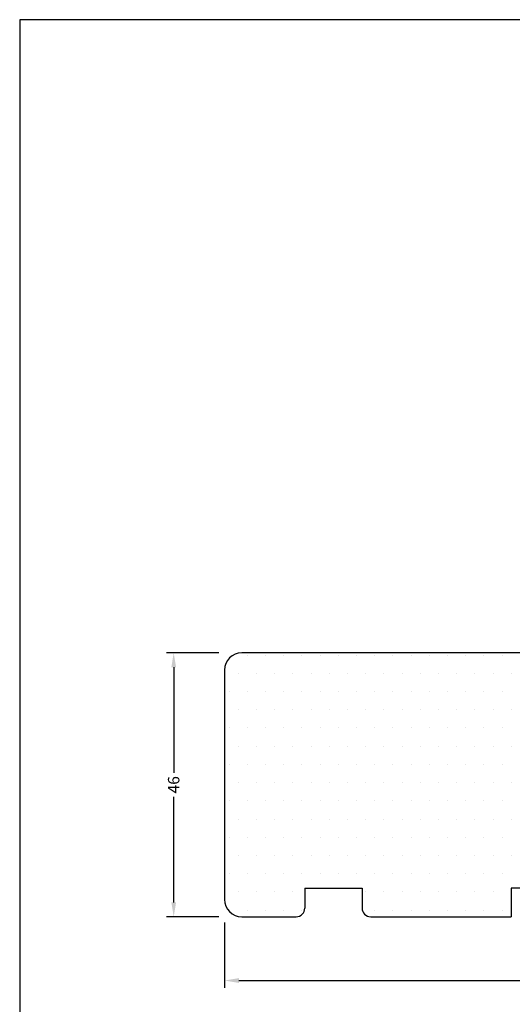
# Model space of a CAD drawing. Extents: x 169 to 365, y 70 to 354.
# Drawn here: x 169 to 255, y 182 to 354 of the extents above; entities that cross this region are included whole.
import ezdxf

# ---------------------------------------------------------------- set-up
doc = ezdxf.new("R2010")
doc.units = 0
doc.header["$LTSCALE"] = 0.2
doc.header["$PDSIZE"] = 5
doc.layers.get('Defpoints').update_dxf_attribs({"linetype": 'CONTINUOUS'})
for name, color, linetype in [('3003-1', 7, 'CONTINUOUS'), ('HOVED', 7, 'CONTINUOUS'), ('SALG_DIM', 7, 'CONTINUOUS')]:
    doc.layers.add(name, color=color, linetype=linetype)
doc.styles.add('Ariel', font='arial.ttf', dxfattribs={"height": 2})
doc.dimstyles.new('SALGDIM', dxfattribs={"dimtxt": 4, "dimasz": 2.5, "dimexe": 1.25, "dimexo": 4, "dimtad": 0, "dimdec": 1, "dimdsep": 46, "dimlunit": 6, "dimtxsty": 'Ariel', "dimcen": 2.5, "dimclre": 1, "dimadec": 0, "dimazin": 0, "dimtfac": 1, "dimtdec": 1, "dimtmove": 0, "dimatfit": 3, "dimfxl": 0, "dimtolj": 1, "dimtzin": 0, "dimarcsym": 0})

# ---------------------------------------------------------------- blocks, each defined once
blk = doc.blocks.new('3003-1')
at = {"layer": 'HOVED', "color": 15}
for p, q in [((118.23, 225.82), (57.76, 225.82)), ((118.23, 225.82), (57.76, 225.82)), ((118.23, 225.82), (57.76, 225.82)), ((71.71, 225.82), (57.76, 225.82)), ((118.23, 225.82), (66.73, 225.82)), ((118.23, 225.82), (66.73, 225.82)), ((118.23, 225.82), (66.73, 225.82)), ((118.23, 225.82), (66.73, 225.82)), ((119.73, 216.35), (119.73, 224.32)), ((54.76, 222.82), (54.76, 182.82)), ((54.76, 222.82), (54.76, 182.82)), ((54.76, 222.82), (54.76, 182.82)), ((54.76, 222.82), (54.76, 182.82)), ((119.73, 209.82), (119.73, 216.35)), ((119.73, 209.82), (132.73, 209.82)), ((133.73, 179.82), (133.73, 208.82)), ((68.76, 184.82), (68.76, 181.32)), ((68.76, 184.82), (78.76, 184.82)), ((78.76, 184.82), (78.76, 181.32)), ((104.76, 184.82), (104.76, 179.82)), ((108.76, 184.82), (104.76, 184.82)), ((108.76, 184.82), (108.76, 179.82)), ((57.76, 179.82), (64.26, 179.82)), ((64.26, 179.82), (67.26, 179.82)), ((80.26, 179.82), (99.57, 179.82)), ((99.57, 179.82), (103.57, 179.82)), ((103.57, 179.82), (104.76, 179.82)), ((108.76, 179.82), (118.76, 179.82)), ((118.76, 179.82), (122.76, 179.82)), ((122.76, 179.82), (133.73, 179.82))]:
    blk.add_line(p, q, dxfattribs=at)
for centre, radius, start, end in [((57.76, 222.82), 3, 90, 180), ((118.23, 224.32), 1.5, 0, 90), ((132.73, 208.82), 1, 0, 90), ((57.76, 182.82), 3, 180, 270), ((67.26, 181.32), 1.5, 270, 0), ((80.26, 181.32), 1.5, 180, 270)]:
    blk.add_arc(centre, radius, start, end, dxfattribs=at)
blk = doc.blocks.new('*D27')
at = {"layer": 'Defpoints', "color": 0}
for p in [(207.97, 243.37), (196.1, 197.37), (207.97, 197.37)]:
    blk.add_point(p, dxfattribs=at)
at = {"layer": 'SALG_DIM', "color": 1, "lineweight": -2}
for p, q in [((203.97, 243.37), (194.85, 243.37)), ((203.97, 197.37), (194.85, 197.37))]:
    blk.add_line(p, q, dxfattribs=at)
at = {"layer": 'SALG_DIM', "color": 0, "lineweight": -2}
for p, q in [((196.1, 240.87), (196.1, 222.46)), ((196.1, 199.87), (196.1, 218.27))]:
    blk.add_line(p, q, dxfattribs=at)
at = {"layer": 'SALG_DIM', "color": 0}
for points in [[(195.69, 240.87), (196.52, 240.87), (196.1, 243.37)], [(195.69, 199.87), (196.52, 199.87), (196.1, 197.37)]]:
    blk.add_solid(points, dxfattribs=at)
at = {"layer": 'SALG_DIM', "color": 0, "insert": (196.1, 220.37), "char_height": 2, "attachment_point": 5, "rotation": 90, "style": 'Ariel'}
blk.add_mtext('\\A1;46', dxfattribs=at)
blk = doc.blocks.new('*D28')
at = {"layer": 'Defpoints', "color": 0}
for p in [(204.97, 200.37), (333.72, 196.46), (333.72, 186.24)]:
    blk.add_point(p, dxfattribs=at)
at = {"layer": 'SALG_DIM', "color": 1, "lineweight": -2}
for p, q in [((204.97, 196.37), (204.97, 184.99)), ((333.72, 192.46), (333.72, 184.99))]:
    blk.add_line(p, q, dxfattribs=at)
at = {"layer": 'SALG_DIM', "color": 0, "lineweight": -2}
for p, q in [((207.47, 186.24), (266.6, 186.24)), ((331.22, 186.24), (272.09, 186.24))]:
    blk.add_line(p, q, dxfattribs=at)
at = {"layer": 'SALG_DIM', "color": 0}
for points in [[(207.47, 186.66), (207.47, 185.82), (204.97, 186.24)], [(331.22, 186.66), (331.22, 185.82), (333.72, 186.24)]]:
    blk.add_solid(points, dxfattribs=at)
at = {"layer": 'SALG_DIM', "color": 0, "insert": (269.34, 186.24), "char_height": 2, "attachment_point": 5, "style": 'Ariel'}
blk.add_mtext('\\A1;129', dxfattribs=at)

msp = doc.modelspace()

# ---------------------------------------------------------------- hatches: boundary and pattern name
at = {"layer": '3003-1'}
h = msp.add_hatch(dxfattribs=at)
h.set_pattern_fill('DOTS', color=15, scale=2, style=0)
h.set_pattern_definition([(0, (150.2156, 17.5505), (1.5875, 3.175), [0, -3.175])])
h.paths.add_polyline_path([(283.95, 226.14, -0.088355), (283.66, 227.07, 0.201225), (282.95, 227.37), (269.95, 227.37), (269.95, 233.9), (269.95, 241.87, 0.414214), (268.45, 243.37), (207.97, 243.37, 0.414214), (204.97, 240.37), (204.97, 200.37, 0.414214), (207.97, 197.37), (214.47, 197.37), (217.47, 197.37, 0.414214), (218.97, 198.87), (218.97, 202.37), (228.97, 202.37), (228.97, 198.87, 0.414214), (230.47, 197.37), (249.78, 197.37), (253.78, 197.37), (254.97, 197.37), (254.97, 202.37), (258.97, 202.37), (258.97, 197.37), (268.97, 197.37), (272.97, 197.37), (283.95, 197.37)])

# ---------------------------------------------------------------- linework, layer by layer
at = {"layer": 'HOVED', "color": 15}
msp.add_line((207.97, 197.37), (214.47, 197.37), dxfattribs=at)
msp.add_line((207.97, 197.37), (214.47, 197.37), dxfattribs=at)
msp.add_line((207.97, 197.37), (214.47, 197.37), dxfattribs=at)
at = {"layer": 'HOVED', "color": 1}
msp.add_lwpolyline([(365.23, 70.28), (365.23, 353.78), (169.23, 353.78), (169.23, 70.28)], close=True, dxfattribs=at)
at = {"layer": 'HOVED', "color": 15}
for centre, start, end in [((207.97, 240.37), 90, 180), ((207.97, 240.37), 90, 180), ((207.97, 200.37), 180, 270), ((207.97, 200.37), 180, 270)]:
    msp.add_arc(centre, 3, start, end, dxfattribs=at)

# ---------------------------------------------------------------- block references
at = {"layer": '3003-1', "color": 112}
msp.add_blockref('3003-1', (150.22, 17.55), dxfattribs=at)

# ---------------------------------------------------------------- dimensions: what is measured, and where the dimension line sits
at = {"layer": 'SALG_DIM', "color": 7}
dim = msp.add_linear_dim(base=(196.1, 197.37), p1=(207.97, 243.37), p2=(207.97, 197.37), angle=90, dimstyle='SALGDIM', override={"dimtxsty": 'Ariel'}, dxfattribs=at)
dim.commit()
dim.dimension.update_dxf_attribs({"geometry": '*D27', "text_midpoint": (196.1, 220.37)})
dim = msp.add_linear_dim(base=(333.72, 186.24), p1=(204.97, 200.37), p2=(333.72, 196.46), dimstyle='SALGDIM', override={"dimdec": 0, "dimtxsty": 'Ariel'}, dxfattribs=at)
dim.commit()
dim.dimension.update_dxf_attribs({"geometry": '*D28', "text_midpoint": (269.34, 186.24)})

doc.saveas('drawing.dxf')
